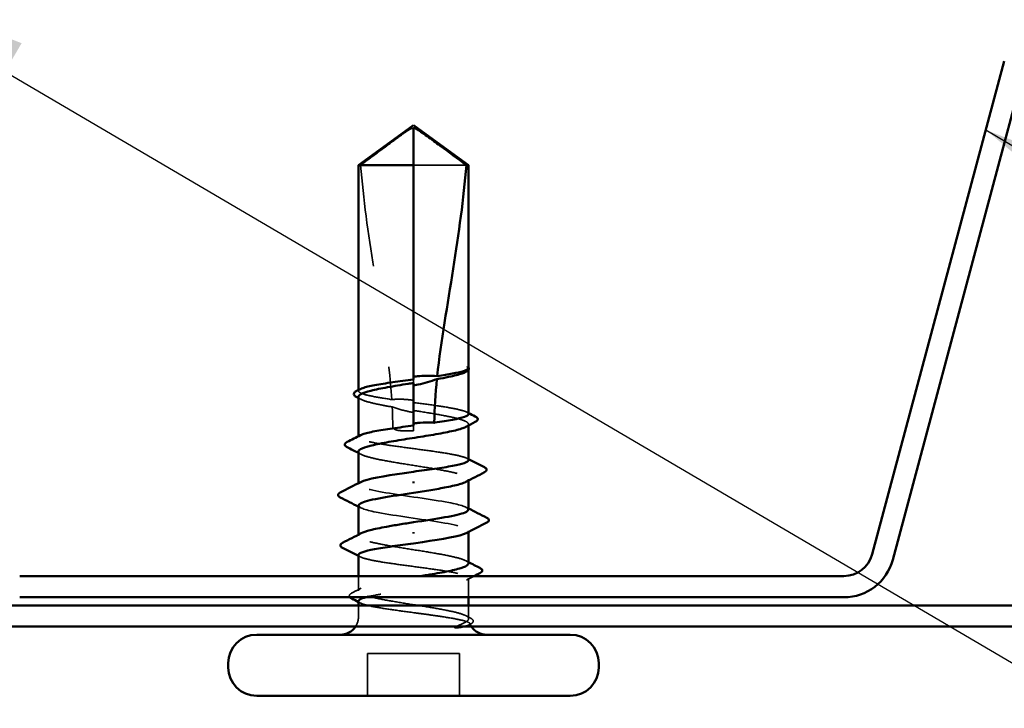
# Model space of a CAD drawing. Units: inches. Extents: x 0.6 to 33.4, y 0.4 to 21.4.
# Drawn here: x 8.4 to 9.4, y 10 to 10.6 of the extents above; entities that cross this region are included whole.
import ezdxf

# ---------------------------------------------------------------- set-up
doc = ezdxf.new("R2010")
doc.units = ezdxf.units.IN
doc.header["$LTSCALE"] = 2
doc.header["$MEASUREMENT"] = 0
doc.linetypes.add('DASHED', pattern=[0.2067, 0.1654, -0.0413])
for name, color, linetype, lineweight in [('Hidden (ANSI)', 7, 'DASHED', 35), ('Symbol (ANSI)', 7, 'Continuous', 25), ('Visible (ANSI)', 7, 'Continuous', 50)]:
    doc.layers.add(name, color=color, linetype=linetype, lineweight=lineweight)
doc.styles.add('Note Text (ANSI)', font='tahoma.ttf')
doc.dimstyles.new('Default (ANSI)$7', dxfattribs={"dimscale": 2, "dimtxt": 0.12, "dimasz": 0.098425, "dimexe": 0.125, "dimexo": 0.0625, "dimgap": 0.031496, "dimtad": 0, "dimtih": 1, "dimtoh": 1, "dimrnd": 1e-08, "dimzin": 4, "dimdsep": 46, "dimtxsty": 'Note Text (ANSI)', "dimcen": 0.09, "dimdle": 0.393701, "dimclrd": 256, "dimclre": 256, "dimclrt": 256, "dimadec": 0, "dimazin": 1, "dimtfac": 1, "dimtofl": 0, "dimtmove": 0, "dimatfit": 3, "dimfxl": 1, "dimtolj": 1, "dimtzin": 4, "dimlwd": -1, "dimlwe": -1, "dimarcsym": 0})

msp = doc.modelspace()

# ---------------------------------------------------------------- linework, layer by layer
at = {"layer": 'Hidden (ANSI)', "ltscale": 0.066312}
msp.add_line((8.85841, 10.48809), (8.8065, 10.48809), dxfattribs=at)
at = {"layer": 'Hidden (ANSI)', "ltscale": 0.000559814}
msp.add_line((8.8605, 10.28715), (8.8605, 10.28784), dxfattribs=at)
at = {"layer": 'Hidden (ANSI)', "ltscale": 0.003215}
msp.add_line((8.8065, 10.27782), (8.8065, 10.27435), dxfattribs=at)
at = {"layer": 'Hidden (ANSI)', "ltscale": 0.00079871}
msp.add_line((8.7525, 10.26651), (8.7525, 10.26745), dxfattribs=at)
at = {"layer": 'Hidden (ANSI)', "ltscale": 0.001109}
msp.add_line((8.8065, 10.23255), (8.8065, 10.23129), dxfattribs=at)
at = {"layer": 'Hidden (ANSI)', "ltscale": 0.001162}
for p, q in [((8.8605, 10.23257), (8.8605, 10.2339)), ((8.8605, 10.17864), (8.8605, 10.17997)), ((8.7525, 10.1242), (8.7525, 10.12553))]:
    msp.add_line(p, q, dxfattribs=at)
at = {"layer": 'Hidden (ANSI)', "ltscale": 0.000798687}
msp.add_line((8.7525, 10.22124), (8.7525, 10.22218), dxfattribs=at)
at = {"layer": 'Hidden (ANSI)', "ltscale": 0.005884}
msp.add_line((8.8065, 10.22729), (8.8065, 10.23129), dxfattribs=at)
at = {"layer": 'Hidden (ANSI)', "ltscale": 0.000973187}
for p, q in [((8.7525, 10.17489), (8.7525, 10.17601)), ((8.8605, 10.12816), (8.8605, 10.12929))]:
    msp.add_line(p, q, dxfattribs=at)
at = {"layer": 'Hidden (ANSI)', "ltscale": 0.013817}
msp.add_line((8.7525, 10.07027), (8.7525, 10.08489), dxfattribs=at)
at = {"layer": 'Hidden (ANSI)', "ltscale": 0.01785}
msp.add_line((8.8605, 10.06409), (8.8605, 10.08293), dxfattribs=at)
at = {"layer": 'Hidden (ANSI)', "ltscale": 0.010185}
for p, q in [((8.7525, 10.04529), (8.7525, 10.05609)), ((8.8605, 10.04529), (8.8605, 10.05609))]:
    msp.add_line(p, q, dxfattribs=at)
at = {"layer": 'Hidden (ANSI)', "ltscale": 0.039518}
for p, q in [((8.7613, 9.96729), (8.7613, 10.00889)), ((8.8517, 9.96729), (8.8517, 10.00889))]:
    msp.add_line(p, q, dxfattribs=at)
at = {"layer": 'Hidden (ANSI)', "ltscale": 0.085992}
msp.add_line((8.8517, 10.00889), (8.7613, 10.00889), dxfattribs=at)
at = {"layer": 'Hidden (ANSI)', "ltscale": 0.009997}
msp.add_arc((8.7345, 10.04529), 0.018, 326.25101, 0, dxfattribs=at)
at = {"layer": 'Hidden (ANSI)', "ltscale": 0.001843}
msp.add_arc((8.8785, 10.04529), 0.018, 180, 186.49432, dxfattribs=at)
at = {"layer": 'Hidden (ANSI)', "ltscale": 0.003219}
msp.add_arc((8.8785, 10.04529), 0.018, 202.65591, 213.74899, dxfattribs=at)
at = {"layer": 'Hidden (ANSI)', "ltscale": 0.061322}
msp.add_open_spline([(8.7546, 10.48809), (8.76335, 10.49456), (8.77178, 10.50079), (8.78454, 10.51021), (8.78876, 10.51332), (8.79514, 10.51795), (8.79722, 10.51945), (8.80043, 10.52164), (8.80149, 10.52235), (8.80318, 10.52333), (8.80375, 10.52364), (8.805, 10.52416), (8.80567, 10.52438), (8.8065, 10.52438)], degree=3, knots=[1.7713492, 1.7713492, 1.7713492, 1.7713492, 1.8935162, 1.8935162, 1.9566335, 1.9566335, 1.9881921, 1.9881921, 2.0039714, 2.0039714, 2.011861, 2.011861, 2.0197507, 2.0197507, 2.0197507, 2.0197507], dxfattribs=at)
at = {"layer": 'Hidden (ANSI)', "ltscale": 0.22393}
msp.add_open_spline([(8.7546, 10.48809), (8.75722, 10.45525), (8.76206, 10.42094), (8.77428, 10.34326), (8.78248, 10.29983), (8.78521, 10.25811)], degree=3, knots=[3.501646, 3.501646, 3.501646, 3.501646, 3.8133775, 3.8133775, 4.2028698, 4.2028698, 4.2028698, 4.2028698], dxfattribs=at)
at = {"layer": 'Hidden (ANSI)', "ltscale": 0.024025}
msp.add_open_spline([(8.8605, 10.28913), (8.86051, 10.28954), (8.86021, 10.28985), (8.85973, 10.2902), (8.85951, 10.29031), (8.85929, 10.29036), (8.8592, 10.29039), (8.85912, 10.29038), (8.85909, 10.29037), (8.85908, 10.29035), (8.85907, 10.29034), (8.85907, 10.29033), (8.85907, 10.29033), (8.85907, 10.29032), (8.85907, 10.29032), (8.85906, 10.29031), (8.85906, 10.29031), (8.85907, 10.2903), (8.85907, 10.2903), (8.85907, 10.29029), (8.85907, 10.29029), (8.85907, 10.29028), (8.85907, 10.29027), (8.85909, 10.29023), (8.8591, 10.2902), (8.85919, 10.29006), (8.85935, 10.28989), (8.8599, 10.28927), (8.86051, 10.28862), (8.8605, 10.28785)], degree=3, knots=[0.0164388, 0.0164388, 0.0164388, 0.0164388, 0.0532448, 0.0532448, 0.0825483, 0.0825483, 0.0885075, 0.0885075, 0.0903343, 0.0903343, 0.0910063, 0.0910063, 0.0912235, 0.0912235, 0.0913612, 0.0913612, 0.0914819, 0.0914819, 0.0916261, 0.0916261, 0.0918777, 0.0918777, 0.0924882, 0.0924882, 0.0946382, 0.0946382, 0.10624, 0.10624, 0.1321676, 0.1321676, 0.1321676, 0.1321676], dxfattribs=at)
at = {"layer": 'Hidden (ANSI)', "ltscale": 0.001604}
msp.add_open_spline([(8.86025, 10.28976), (8.86034, 10.28965), (8.86043, 10.28953), (8.8605, 10.28941)], degree=3, dxfattribs=at)
at = {"layer": 'Hidden (ANSI)', "ltscale": 0.011469}
msp.add_open_spline([(8.86029, 10.28707), (8.85994, 10.28643), (8.85914, 10.2858), (8.85792, 10.28516)], degree=3, dxfattribs=at)
at = {"layer": 'Hidden (ANSI)', "ltscale": 0.074021}
msp.add_open_spline([(8.78521, 10.25811), (8.77883, 10.25904), (8.77304, 10.25995), (8.76316, 10.26183), (8.7592, 10.26276), (8.75383, 10.26466), (8.75247, 10.26559), (8.75253, 10.26716), (8.75315, 10.26778), (8.75436, 10.2684)], degree=3, knots=[1.7057563, 1.7057563, 1.7057563, 1.7057563, 1.7724739, 1.7724739, 1.840646, 1.840646, 1.9088181, 1.9088181, 1.9536778, 1.9536778, 1.9536778, 1.9536778], dxfattribs=at)
at = {"layer": 'Hidden (ANSI)', "ltscale": 0.061025}
msp.add_open_spline([(8.7525, 10.26086), (8.7525, 10.26057), (8.75259, 10.26028), (8.7535, 10.25886), (8.75561, 10.25774), (8.76239, 10.25548), (8.76698, 10.25436), (8.7765, 10.25241), (8.78091, 10.2516), (8.78563, 10.25079)], degree=3, knots=[0.5317672, 0.5317672, 0.5317672, 0.5317672, 0.5493887, 0.5493887, 0.6180623, 0.6180623, 0.6867359, 0.6867359, 0.7362065, 0.7362065, 0.7362065, 0.7362065], dxfattribs=at)
at = {"layer": 'Hidden (ANSI)', "ltscale": 0.002673}
for points in [[(8.75509, 10.2582), (8.75423, 10.25865), (8.75336, 10.25909), (8.7525, 10.25954)], [(8.75509, 10.20427), (8.75423, 10.20471), (8.75336, 10.20516), (8.7525, 10.20561)], [(8.85792, 10.0999), (8.85878, 10.09946), (8.85964, 10.09901), (8.8605, 10.09856)]]:
    msp.add_open_spline(points, degree=3, dxfattribs=at)
at = {"layer": 'Hidden (ANSI)', "ltscale": 0.020235}
msp.add_open_spline([(8.8065, 10.25735), (8.80597, 10.25742), (8.80545, 10.2575), (8.80379, 10.25771), (8.80266, 10.25784), (8.79895, 10.2582), (8.79639, 10.25834), (8.79092, 10.25841), (8.78805, 10.25832), (8.78521, 10.25811)], degree=3, knots=[0.0000868, 0.0000868, 0.0000868, 0.0000868, 0.00517311, 0.00517311, 0.01602725, 0.01602725, 0.04062779, 0.04062779, 0.06813585, 0.06813585, 0.06813585, 0.06813585], dxfattribs=at)
at = {"layer": 'Hidden (ANSI)', "ltscale": 0.020467}
msp.add_open_spline([(8.78563, 10.25079), (8.79103, 10.24898), (8.79611, 10.24752), (8.80229, 10.24615), (8.80352, 10.24589), (8.80534, 10.24555), (8.80592, 10.24545), (8.8065, 10.24535)], degree=3, knots=[0.04317446, 0.04317446, 0.04317446, 0.04317446, 0.10397036, 0.10397036, 0.11912268, 0.11912268, 0.12618712, 0.12618712, 0.12618712, 0.12618712], dxfattribs=at)
at = {"layer": 'Hidden (ANSI)', "ltscale": 0.018483}
msp.add_open_spline([(8.78563, 10.25079), (8.78594, 10.24424), (8.78611, 10.23774), (8.78611, 10.23129)], degree=3, dxfattribs=at)
at = {"layer": 'Hidden (ANSI)', "ltscale": 0.081397}
msp.add_open_spline([(8.8605, 10.24387), (8.8605, 10.24388), (8.8605, 10.24389), (8.86048, 10.24484), (8.85906, 10.24578), (8.85358, 10.24767), (8.84958, 10.24861), (8.83951, 10.2505), (8.83354, 10.25144), (8.82048, 10.25332), (8.81352, 10.25425), (8.8065, 10.25519)], degree=3, knots=[1.3628529, 1.3628529, 1.3628529, 1.3628529, 1.3634415, 1.3634415, 1.4316136, 1.4316136, 1.4997856, 1.4997856, 1.5679577, 1.5679577, 1.6354235, 1.6354235, 1.6354235, 1.6354235], dxfattribs=at)
at = {"layer": 'Hidden (ANSI)', "ltscale": 0.09787}
msp.add_open_spline([(8.8065, 10.24738), (8.80844, 10.24707), (8.81038, 10.24677), (8.81939, 10.24532), (8.82625, 10.2442), (8.83873, 10.24194), (8.84423, 10.24082), (8.85313, 10.23856), (8.85643, 10.23743), (8.86037, 10.23517), (8.86096, 10.23405), (8.85975, 10.23235), (8.859, 10.23179), (8.85792, 10.23123)], degree=3, knots=[0.8053407, 0.8053407, 0.8053407, 0.8053407, 0.8240831, 0.8240831, 0.8927567, 0.8927567, 0.9614303, 0.9614303, 1.0301039, 1.0301039, 1.0987774, 1.0987774, 1.1329918, 1.1329918, 1.1329918, 1.1329918], dxfattribs=at)
at = {"layer": 'Hidden (ANSI)', "ltscale": 0.00189}
for points in [[(8.85864, 10.24577), (8.85926, 10.24545), (8.85988, 10.24513), (8.8605, 10.24482)], [(8.85864, 10.2005), (8.85926, 10.20018), (8.85988, 10.19986), (8.8605, 10.19955)], [(8.75436, 10.10367), (8.75374, 10.10399), (8.75312, 10.10431), (8.7525, 10.10462)], [(8.75436, 10.0584), (8.75374, 10.05872), (8.75312, 10.05904), (8.7525, 10.05935)]]:
    msp.add_open_spline(points, degree=3, dxfattribs=at)
at = {"layer": 'Hidden (ANSI)', "ltscale": 0.176549}
msp.add_open_spline([(8.8605, 10.1986), (8.8605, 10.1986), (8.8605, 10.19861), (8.8605, 10.19955), (8.85909, 10.20049), (8.85365, 10.20238), (8.84967, 10.20332), (8.83963, 10.20521), (8.83367, 10.20615), (8.82055, 10.20805), (8.81352, 10.20898), (8.79933, 10.21088), (8.79231, 10.21181), (8.77921, 10.21371), (8.77326, 10.21464), (8.76325, 10.21654), (8.75928, 10.21747), (8.75387, 10.21937), (8.75249, 10.22031), (8.75251, 10.22188), (8.75314, 10.22251), (8.75436, 10.22313)], degree=3, knots=[0.2725706, 0.2725706, 0.2725706, 0.2725706, 0.2726883, 0.2726883, 0.3408604, 0.3408604, 0.4090324, 0.4090324, 0.4772045, 0.4772045, 0.5453766, 0.5453766, 0.6135487, 0.6135487, 0.6817207, 0.6817207, 0.7498928, 0.7498928, 0.8180649, 0.8180649, 0.8633975, 0.8633975, 0.8633975, 0.8633975], dxfattribs=at)
at = {"layer": 'Hidden (ANSI)', "ltscale": 0.021172}
msp.add_open_spline([(8.78611, 10.23129), (8.78611, 10.23107), (8.78615, 10.23086), (8.7863, 10.23046), (8.78642, 10.23028), (8.78681, 10.22976), (8.78717, 10.22947), (8.7901, 10.22761), (8.79325, 10.22754), (8.79984, 10.22725), (8.8033, 10.22729), (8.8065, 10.22729)], degree=3, knots=[-0.06933399, -0.06933399, -0.06933399, -0.06933399, -0.06725049, -0.06725049, -0.065167, -0.065167, -0.06100001, -0.06100001, -0.0305, -0.0305, 0, 0, 0, 0], dxfattribs=at)
at = {"layer": 'Hidden (ANSI)', "ltscale": 0.179665}
for points, knots in [([(8.7525, 10.20693), (8.7525, 10.20657), (8.75265, 10.20621), (8.75384, 10.20471), (8.75613, 10.20359), (8.76322, 10.20133), (8.76796, 10.20021), (8.77925, 10.19794), (8.7857, 10.19682), (8.79946, 10.19456), (8.80663, 10.19344), (8.82074, 10.19117), (8.82755, 10.19005), (8.83985, 10.18779), (8.84523, 10.18667), (8.85383, 10.1844), (8.85697, 10.18328), (8.86056, 10.18102), (8.86097, 10.1799), (8.85955, 10.17828), (8.85886, 10.17779), (8.85792, 10.1773)], [1.6260605, 1.6260605, 1.6260605, 1.6260605, 1.6481662, 1.6481662, 1.7168398, 1.7168398, 1.7855133, 1.7855133, 1.8541869, 1.8541869, 1.9228605, 1.9228605, 1.9915341, 1.9915341, 2.0602077, 2.0602077, 2.1288813, 2.1288813, 2.1975549, 2.1975549, 2.2272814, 2.2272814, 2.2272814, 2.2272814]), ([(8.8605, 10.09724), (8.8605, 10.09797), (8.85991, 10.0987), (8.85693, 10.10057), (8.85379, 10.10169), (8.84516, 10.10395), (8.83977, 10.10507), (8.82745, 10.10734), (8.82065, 10.10846), (8.80653, 10.11072), (8.79936, 10.11184), (8.7856, 10.11411), (8.77916, 10.11523), (8.76788, 10.11749), (8.76316, 10.11861), (8.75609, 10.12088), (8.75381, 10.122), (8.75204, 10.12426), (8.75255, 10.12538), (8.75465, 10.12663), (8.75486, 10.12675), (8.75509, 10.12687)], [1.0541325, 1.0541325, 1.0541325, 1.0541325, 1.0987774, 1.0987774, 1.167451, 1.167451, 1.2361246, 1.2361246, 1.3047982, 1.3047982, 1.3734718, 1.3734718, 1.4421454, 1.4421454, 1.510819, 1.510819, 1.5794926, 1.5794926, 1.6481662, 1.6481662, 1.6553763, 1.6553763, 1.6553763, 1.6553763])]:
    msp.add_open_spline(points, degree=3, knots=knots, dxfattribs=at)
at = {"layer": 'Hidden (ANSI)', "ltscale": 0.177604}
for points, knots in [([(8.8603, 10.15009), (8.8601, 10.15239), (8.85318, 10.1547), (8.84105, 10.157), (8.82412, 10.16022), (8.79824, 10.16344), (8.77923, 10.16666), (8.76022, 10.16988), (8.7494, 10.1731), (8.7534, 10.17632), (8.75374, 10.1766), (8.75419, 10.17688), (8.75474, 10.17715)], [1.570796, 1.570796, 1.570796, 1.570796, 2.447354, 2.447354, 2.447354, 3.67103, 3.67103, 3.67103, 4.894707, 4.894707, 4.894707, 4.999459, 4.999459, 4.999459, 4.999459]), ([(8.7527, 10.15409), (8.7529, 10.15178), (8.75983, 10.14947), (8.77195, 10.14717), (8.78888, 10.14395), (8.81476, 10.14073), (8.83378, 10.13751), (8.85279, 10.13429), (8.8636, 10.13107), (8.85961, 10.12785), (8.85927, 10.12757), (8.85882, 10.12729), (8.85827, 10.12702)], [-4.712389, -4.712389, -4.712389, -4.712389, -3.835832, -3.835832, -3.835832, -2.612155, -2.612155, -2.612155, -1.388478, -1.388478, -1.388478, -1.283726, -1.283726, -1.283726, -1.283726])]:
    msp.add_open_spline(points, degree=3, knots=knots, dxfattribs=at)
at = {"layer": 'Hidden (ANSI)', "ltscale": 0.002268}
for points in [[(8.75471, 10.15182), (8.75398, 10.1522), (8.75324, 10.15258), (8.7525, 10.15296)], [(8.85829, 10.15235), (8.85903, 10.15197), (8.85977, 10.15159), (8.8605, 10.15121)]]:
    msp.add_open_spline(points, degree=3, dxfattribs=at)
at = {"layer": 'Hidden (ANSI)', "ltscale": 0.29862}
msp.add_open_spline([(8.7525, 10.10557), (8.7525, 10.10557), (8.7525, 10.10556), (8.75251, 10.10462), (8.75391, 10.10368), (8.75935, 10.10179), (8.76334, 10.10085), (8.77338, 10.09896), (8.77934, 10.09802), (8.79245, 10.09612), (8.79948, 10.09519), (8.81367, 10.09329), (8.82069, 10.09236), (8.83379, 10.09046), (8.83974, 10.08953), (8.84976, 10.08763), (8.85373, 10.0867), (8.85913, 10.0848), (8.86052, 10.08386), (8.86049, 10.08197), (8.85908, 10.08103), (8.85362, 10.07914), (8.84962, 10.0782), (8.83957, 10.07631), (8.8336, 10.07537), (8.82048, 10.07348), (8.81345, 10.07254), (8.79926, 10.07065), (8.79224, 10.06971), (8.77915, 10.06782), (8.7732, 10.06688), (8.76493, 10.06532), (8.76211, 10.0647), (8.75979, 10.06409)], degree=3, knots=[0.2725706, 0.2725706, 0.2725706, 0.2725706, 0.2726883, 0.2726883, 0.3408604, 0.3408604, 0.4090324, 0.4090324, 0.4772045, 0.4772045, 0.5453766, 0.5453766, 0.6135487, 0.6135487, 0.6817207, 0.6817207, 0.7498928, 0.7498928, 0.8180649, 0.8180649, 0.886237, 0.886237, 0.954409, 0.954409, 1.0225811, 1.0225811, 1.0907532, 1.0907532, 1.1589253, 1.1589253, 1.2270973, 1.2270973, 1.2716673, 1.2716673, 1.2716673, 1.2716673], dxfattribs=at)
at = {"layer": 'Hidden (ANSI)', "ltscale": 0.240141}
msp.add_open_spline([(8.85907, 10.04529), (8.85745, 10.04642), (8.85447, 10.04754), (8.84613, 10.0498), (8.84087, 10.05092), (8.82874, 10.05319), (8.822, 10.05431), (8.80793, 10.05657), (8.80075, 10.05769), (8.7869, 10.05995), (8.78038, 10.06108), (8.76889, 10.06334), (8.76402, 10.06446), (8.75664, 10.06672), (8.75419, 10.06784), (8.75205, 10.07011), (8.75238, 10.07123), (8.75581, 10.07349), (8.75888, 10.07461), (8.76735, 10.07688), (8.77268, 10.078), (8.78491, 10.08026), (8.79168, 10.08138), (8.80367, 10.08331), (8.80867, 10.0841), (8.8136, 10.08489)], degree=3, knots=[0, 0, 0, 0, 0.0686736, 0.0686736, 0.1373472, 0.1373472, 0.2060208, 0.2060208, 0.2746944, 0.2746944, 0.343368, 0.343368, 0.4120415, 0.4120415, 0.4807151, 0.4807151, 0.5493887, 0.5493887, 0.6180623, 0.6180623, 0.6867359, 0.6867359, 0.7554095, 0.7554095, 0.8035342, 0.8035342, 0.8035342, 0.8035342], dxfattribs=at)
at = {"layer": 'Hidden (ANSI)', "ltscale": 0.007958}
msp.add_open_spline([(8.86618, 10.08489), (8.86366, 10.08361), (8.86115, 10.08232), (8.85864, 10.08104)], degree=3, dxfattribs=at)
at = {"layer": 'Hidden (ANSI)', "ltscale": 0.021515}
msp.add_open_spline([(8.74397, 10.06409), (8.74387, 10.06421), (8.74378, 10.06434), (8.74296, 10.06574), (8.744, 10.06721), (8.74576, 10.06812)], degree=3, knots=[0.02882981, 0.02882981, 0.02882981, 0.02882981, 0.03577386, 0.03577386, 0.10050378, 0.10050378, 0.10050378, 0.10050378], dxfattribs=at)
at = {"layer": 'Hidden (ANSI)', "ltscale": 0.009896}
msp.add_open_spline([(8.74576, 10.06812), (8.74888, 10.06972), (8.75198, 10.07132), (8.75509, 10.07294)], degree=3, dxfattribs=at)
at = {"layer": 'Hidden (ANSI)', "ltscale": 0.108012}
msp.add_open_spline([(8.7525, 10.0603), (8.7525, 10.06029), (8.7525, 10.06028), (8.75253, 10.05933), (8.75395, 10.05839), (8.75943, 10.0565), (8.76343, 10.05556), (8.7735, 10.05367), (8.77947, 10.05273), (8.7926, 10.05084), (8.79963, 10.0499), (8.81131, 10.04834), (8.81587, 10.04773), (8.82474, 10.04651), (8.82901, 10.0459), (8.83301, 10.04529)], degree=3, knots=[1.3628529, 1.3628529, 1.3628529, 1.3628529, 1.3634415, 1.3634415, 1.4316136, 1.4316136, 1.4997856, 1.4997856, 1.5679577, 1.5679577, 1.6361298, 1.6361298, 1.6802019, 1.6802019, 1.724274, 1.724274, 1.724274, 1.724274], dxfattribs=at)
at = {"layer": 'Hidden (ANSI)', "ltscale": 0.084197}
msp.add_open_spline([(8.83301, 10.04529), (8.83966, 10.04427), (8.8455, 10.0433), (8.85422, 10.04154), (8.85731, 10.04076), (8.86137, 10.03922), (8.86223, 10.03848), (8.8616, 10.0372), (8.86062, 10.03667), (8.85801, 10.03586), (8.85684, 10.03557), (8.85546, 10.03529)], degree=3, knots=[0, 0, 0, 0, 0.073438, 0.073438, 0.1372912, 0.1372912, 0.2029526, 0.2029526, 0.2529452, 0.2529452, 0.2818201, 0.2818201, 0.2818201, 0.2818201], dxfattribs=at)
at = {"layer": 'Hidden (ANSI)', "ltscale": 0.052641}
msp.add_open_spline([(8.84786, 10.03528), (8.85147, 10.03668), (8.85597, 10.03842), (8.85998, 10.04128), (8.86069, 10.04224), (8.86058, 10.0439), (8.86006, 10.0446), (8.85907, 10.04529)], degree=3, knots=[0.0028902, 0.0028902, 0.0028902, 0.0028902, 0.0620118, 0.0620118, 0.094443, 0.094443, 0.1196489, 0.1196489, 0.1196489, 0.1196489], dxfattribs=at)
at = {"layer": 'Hidden (ANSI)', "ltscale": 0.005081}
msp.add_open_spline([(8.85792, 10.04597), (8.85953, 10.04514), (8.86114, 10.0443), (8.86275, 10.04347)], degree=3, dxfattribs=at)
at = {"layer": 'Hidden (ANSI)', "ltscale": 0.030139}
msp.add_open_spline([(8.86275, 10.04347), (8.86373, 10.04297), (8.86445, 10.04245), (8.86529, 10.04111), (8.86529, 10.04021), (8.86442, 10.03887), (8.86368, 10.03834), (8.86266, 10.03782)], degree=3, knots=[0, 0, 0, 0, 0.0336897, 0.0336897, 0.0663817, 0.0663817, 0.1006527, 0.1006527, 0.1006527, 0.1006527], dxfattribs=at)
at = {"layer": 'Hidden (ANSI)', "ltscale": 0.0019}
msp.add_open_spline([(8.86266, 10.03782), (8.86204, 10.03751), (8.86142, 10.03719), (8.86079, 10.03687)], degree=3, dxfattribs=at)
at = {"layer": 'Visible (ANSI)', "color": 96, "true_color": 0x008000}
for p, q in [((9.25709, 10.10623), (9.38678, 10.59021)), ((9.27718, 10.10085), (9.40687, 10.58483)), ((8.41973, 10.08489), (9.22927, 10.08489)), ((8.41973, 10.06409), (9.22927, 10.06409)), ((1.4426, 10.05609), (10.0245, 10.05609)), ((1.4426, 10.03529), (10.0245, 10.03529))]:
    msp.add_line(p, q, dxfattribs=at)
at = {"layer": 'Visible (ANSI)'}
for p, q in [((8.8065, 10.52729), (8.7525, 10.48809)), ((8.8065, 10.52729), (8.8605, 10.48809)), ((8.8065, 10.48809), (8.8065, 10.52438)), ((8.8065, 10.48809), (8.7525, 10.48809)), ((8.7525, 10.26745), (8.7525, 10.48809)), ((8.8065, 10.27782), (8.8065, 10.48809)), ((8.8605, 10.48809), (8.85841, 10.48809)), ((8.8605, 10.28913), (8.8605, 10.48809)), ((8.85824, 10.28533), (8.85792, 10.28516)), ((8.8605, 10.24387), (8.8605, 10.28715)), ((8.8065, 10.23255), (8.8065, 10.27435)), ((8.7525, 10.22218), (8.7525, 10.26086)), ((8.8605, 10.1986), (8.8605, 10.23257)), ((8.7525, 10.17601), (8.7525, 10.20693)), ((8.8065, 10.1776), (8.8065, 10.17617)), ((8.8605, 10.15009), (8.8605, 10.17864)), ((8.7525, 10.12553), (8.7525, 10.15409)), ((8.8065, 10.12657), (8.8065, 10.128)), ((8.8605, 10.09724), (8.8605, 10.12816)), ((8.7525, 10.08489), (8.7525, 10.10557)), ((8.7525, 10.05609), (8.7525, 10.0603)), ((8.8605, 10.05609), (8.8605, 10.06409)), ((8.9605, 10.02729), (8.6525, 10.02729)), ((8.6245, 9.99529), (8.6245, 9.99929)), ((8.9885, 9.99529), (8.9885, 9.99929)), ((8.9605, 9.96729), (8.6525, 9.96729))]:
    msp.add_line(p, q, dxfattribs=at)
at = {"layer": 'Visible (ANSI)', "color": 96, "true_color": 0x008000}
for radius in [0.0288, 0.0496]:
    msp.add_arc((9.22927, 10.11369), radius, 270, 345, dxfattribs=at)
at = {"layer": 'Visible (ANSI)'}
for centre, radius, start, end in [((8.7345, 10.04529), 0.018, 270, 326.25101), ((8.8785, 10.04529), 0.018, 213.74899, 270), ((8.6525, 9.99929), 0.028, 90, 180), ((8.9605, 9.99929), 0.028, 0, 90), ((8.6525, 9.99529), 0.028, 180, 270), ((8.9605, 9.99529), 0.028, 270, 0)]:
    msp.add_arc(centre, radius, start, end, dxfattribs=at)
for points, knots in [([(8.85841, 10.48809), (8.84965, 10.49456), (8.84122, 10.5008), (8.82846, 10.51021), (8.82424, 10.51332), (8.81787, 10.51795), (8.81578, 10.51945), (8.81258, 10.52164), (8.81152, 10.52235), (8.80983, 10.52333), (8.80925, 10.52364), (8.808, 10.52416), (8.80733, 10.52438), (8.8065, 10.52438)], [1.7711947, 1.7711947, 1.7711947, 1.7711947, 1.8933708, 1.8933708, 1.9564832, 1.9564832, 1.9880394, 1.9880394, 2.0038174, 2.0038174, 2.0117065, 2.0117065, 2.0195955, 2.0195955, 2.0195955, 2.0195955]), ([(8.85841, 10.48809), (8.85578, 10.45525), (8.85094, 10.42094), (8.83996, 10.35111), (8.83358, 10.31562), (8.82982, 10.28104)], [3.501646, 3.501646, 3.501646, 3.501646, 3.8133775, 3.8133775, 4.1319961, 4.1319961, 4.1319961, 4.1319961]), ([(8.8605, 10.28941), (8.86079, 10.28893), (8.86092, 10.28837), (8.86068, 10.28737), (8.86041, 10.28696), (8.85961, 10.28613), (8.859, 10.28573), (8.85824, 10.28533)], [0.00567327, 0.00567327, 0.00567327, 0.00567327, 0.02759169, 0.02759169, 0.04667459, 0.04667459, 0.07130478, 0.07130478, 0.07130478, 0.07130478]), ([(8.8065, 10.28043), (8.80691, 10.28049), (8.80732, 10.28055), (8.80863, 10.28073), (8.80953, 10.28085), (8.81329, 10.28126), (8.81613, 10.28144), (8.82263, 10.28154), (8.82623, 10.28139), (8.82982, 10.28104)], [0.00008686, 0.00008686, 0.00008686, 0.00008686, 0.00401935, 0.00401935, 0.01268803, 0.01268803, 0.04001055, 0.04001055, 0.07463611, 0.07463611, 0.07463611, 0.07463611]), ([(8.85792, 10.28516), (8.85697, 10.28467), (8.85577, 10.28418), (8.85103, 10.28255), (8.84651, 10.28143), (8.83751, 10.27957), (8.83364, 10.27885), (8.82951, 10.27812)], [0.0387021, 0.0387021, 0.0387021, 0.0387021, 0.0686736, 0.0686736, 0.1373472, 0.1373472, 0.1815264, 0.1815264, 0.1815264, 0.1815264]), ([(8.82982, 10.28104), (8.83543, 10.28187), (8.84053, 10.28269), (8.84929, 10.28436), (8.85287, 10.28518), (8.85812, 10.28685), (8.85974, 10.28767), (8.86029, 10.2885)], [2.2580276, 2.2580276, 2.2580276, 2.2580276, 2.3178505, 2.3178505, 2.3777755, 2.3777755, 2.4377005, 2.4377005, 2.4377005, 2.4377005]), ([(8.8065, 10.27435), (8.8048, 10.27408), (8.80309, 10.2738), (8.7943, 10.2724), (8.78741, 10.27128), (8.77484, 10.26902), (8.76928, 10.2679), (8.76025, 10.26563), (8.75686, 10.26451), (8.75328, 10.26254), (8.7525, 10.2617), (8.7525, 10.26086)], [0.2581934, 0.2581934, 0.2581934, 0.2581934, 0.2746944, 0.2746944, 0.343368, 0.343368, 0.4120415, 0.4120415, 0.4807151, 0.4807151, 0.5317672, 0.5317672, 0.5317672, 0.5317672]), ([(8.75436, 10.2684), (8.75499, 10.26872), (8.75578, 10.26905), (8.75946, 10.27032), (8.76347, 10.27126), (8.77356, 10.27315), (8.77953, 10.27409), (8.79258, 10.27597), (8.79951, 10.27689), (8.8065, 10.27782)], [1.9536778, 1.9536778, 1.9536778, 1.9536778, 1.9769902, 1.9769902, 2.0451622, 2.0451622, 2.1133343, 2.1133343, 2.1805647, 2.1805647, 2.1805647, 2.1805647]), ([(8.82951, 10.27812), (8.82349, 10.27603), (8.81723, 10.27414), (8.80997, 10.27258), (8.80897, 10.27238), (8.80768, 10.27215), (8.80739, 10.27209), (8.80691, 10.27201), (8.8067, 10.27197), (8.8065, 10.27194)], [0.01064399, 0.01064399, 0.01064399, 0.01064399, 0.07071354, 0.07071354, 0.08026862, 0.08026862, 0.08298437, 0.08298437, 0.08490186, 0.08490186, 0.08490186, 0.08490186]), ([(8.75026, 10.2607), (8.74928, 10.2612), (8.74856, 10.26172), (8.74771, 10.26306), (8.74772, 10.26396), (8.74858, 10.2653), (8.74933, 10.26583), (8.75034, 10.26635)], [0, 0, 0, 0, 0.0336897, 0.0336897, 0.0663817, 0.0663817, 0.1006527, 0.1006527, 0.1006527, 0.1006527]), ([(8.82692, 10.23535), (8.82705, 10.23537), (8.82718, 10.23539), (8.83386, 10.23635), (8.8398, 10.23729), (8.8498, 10.23918), (8.85376, 10.24012), (8.85913, 10.242), (8.8605, 10.24293), (8.8605, 10.24387)], [1.1575669, 1.1575669, 1.1575669, 1.1575669, 1.1589253, 1.1589253, 1.2270973, 1.2270973, 1.2952694, 1.2952694, 1.3628529, 1.3628529, 1.3628529, 1.3628529]), ([(8.86717, 10.24141), (8.86817, 10.24091), (8.86889, 10.2404), (8.87005, 10.23843), (8.86901, 10.23696), (8.86724, 10.23605)], [0, 0, 0, 0, 0.0357739, 0.0357739, 0.1005038, 0.1005038, 0.1005038, 0.1005038]), ([(8.75436, 10.22313), (8.75498, 10.22345), (8.75574, 10.22377), (8.75939, 10.22503), (8.76338, 10.22597), (8.77344, 10.22786), (8.7794, 10.2288), (8.79248, 10.23068), (8.79946, 10.23161), (8.8065, 10.23255)], [0.8633975, 0.8633975, 0.8633975, 0.8633975, 0.886237, 0.886237, 0.954409, 0.954409, 1.0225811, 1.0225811, 1.0902824, 1.0902824, 1.0902824, 1.0902824]), ([(8.8065, 10.23454), (8.80719, 10.23464), (8.80787, 10.23473), (8.81008, 10.235), (8.81161, 10.23516), (8.81702, 10.23557), (8.82086, 10.23563), (8.82547, 10.23543), (8.8262, 10.23539), (8.82692, 10.23535)], [0.00008676, 0.00008676, 0.00008676, 0.00008676, 0.00667263, 0.00667263, 0.02130746, 0.02130746, 0.05836518, 0.05836518, 0.06527847, 0.06527847, 0.06527847, 0.06527847]), ([(8.85792, 10.23123), (8.85683, 10.23067), (8.85541, 10.2301), (8.8502, 10.2284), (8.84554, 10.22728), (8.83436, 10.22502), (8.82795, 10.2239), (8.81424, 10.22163), (8.80708, 10.22051), (8.79294, 10.21825), (8.78611, 10.21713), (8.77371, 10.21486), (8.76827, 10.21374), (8.75952, 10.21148), (8.7563, 10.21036), (8.75314, 10.20846), (8.7525, 10.2077), (8.7525, 10.20693)], [1.1329918, 1.1329918, 1.1329918, 1.1329918, 1.167451, 1.167451, 1.2361246, 1.2361246, 1.3047982, 1.3047982, 1.3734718, 1.3734718, 1.4421454, 1.4421454, 1.510819, 1.510819, 1.5794926, 1.5794926, 1.6260605, 1.6260605, 1.6260605, 1.6260605]), ([(8.74128, 10.21138), (8.74028, 10.21189), (8.73954, 10.21242), (8.73866, 10.21445), (8.73972, 10.21568), (8.74134, 10.2165)], [0, 0, 0, 0, 0.0390285, 0.0390285, 0.1007092, 0.1007092, 0.1007092, 0.1007092]), ([(8.8065, 10.18729), (8.8136, 10.18823), (8.82062, 10.18917), (8.83373, 10.19106), (8.83968, 10.192), (8.84971, 10.19389), (8.85369, 10.19483), (8.85911, 10.19672), (8.8605, 10.19766), (8.8605, 10.1986)], [0, 0, 0, 0, 0.0681721, 0.0681721, 0.1363441, 0.1363441, 0.2045162, 0.2045162, 0.2725706, 0.2725706, 0.2725706, 0.2725706]), ([(8.75474, 10.17715), (8.76059, 10.1801), (8.77778, 10.18304), (8.79764, 10.18598), (8.80057, 10.18642), (8.80354, 10.18685), (8.8065, 10.18729)], [4.999459, 4.999459, 4.999459, 4.999459, 6.118384, 6.118384, 6.118384, 6.283185, 6.283185, 6.283185, 6.283185]), ([(8.87615, 10.1916), (8.87717, 10.19108), (8.87791, 10.19056), (8.87866, 10.18855), (8.87765, 10.18744), (8.87619, 10.1867)], [0, 0, 0, 0, 0.0412395, 0.0412395, 0.1008504, 0.1008504, 0.1008504, 0.1008504]), ([(8.85792, 10.1773), (8.85669, 10.17666), (8.85504, 10.17602), (8.84935, 10.17425), (8.84455, 10.17313), (8.83421, 10.17108), (8.82904, 10.17016), (8.81805, 10.16832), (8.8123, 10.16741), (8.8065, 10.16649)], [2.2272814, 2.2272814, 2.2272814, 2.2272814, 2.2662285, 2.2662285, 2.3349021, 2.3349021, 2.3907736, 2.3907736, 2.4466451, 2.4466451, 2.4466451, 2.4466451]), ([(8.73462, 10.16208), (8.73359, 10.1626), (8.73283, 10.16314), (8.73222, 10.16517), (8.73322, 10.16618), (8.73462, 10.16689)], [0, 0, 0, 0, 0.0428787, 0.0428787, 0.100963, 0.100963, 0.100963, 0.100963]), ([(8.8065, 10.16649), (8.78448, 10.16327), (8.76322, 10.16005), (8.75572, 10.15683), (8.7536, 10.15591), (8.75262, 10.155), (8.7527, 10.15409)], [-6.283185, -6.283185, -6.283185, -6.283185, -5.059508, -5.059508, -5.059508, -4.712389, -4.712389, -4.712389, -4.712389]), ([(8.8065, 10.13769), (8.82853, 10.1409), (8.84979, 10.14412), (8.85728, 10.14734), (8.85941, 10.14826), (8.86038, 10.14917), (8.8603, 10.15009)], [0, 0, 0, 0, 1.223677, 1.223677, 1.223677, 1.570796, 1.570796, 1.570796, 1.570796]), ([(8.75509, 10.12687), (8.75703, 10.12788), (8.76003, 10.12888), (8.76834, 10.13103), (8.77379, 10.13215), (8.78403, 10.13402), (8.78833, 10.13475), (8.79727, 10.13622), (8.80188, 10.13695), (8.8065, 10.13769)], [1.6553763, 1.6553763, 1.6553763, 1.6553763, 1.7168398, 1.7168398, 1.7855133, 1.7855133, 1.8301089, 1.8301089, 1.8747044, 1.8747044, 1.8747044, 1.8747044]), ([(8.87839, 10.14209), (8.87942, 10.14157), (8.88017, 10.14103), (8.88078, 10.139), (8.87978, 10.13799), (8.87839, 10.13728)], [0, 0, 0, 0, 0.0428787, 0.0428787, 0.100963, 0.100963, 0.100963, 0.100963]), ([(8.85827, 10.12702), (8.85242, 10.12407), (8.83523, 10.12113), (8.81536, 10.11819), (8.81244, 10.11775), (8.80947, 10.11732), (8.8065, 10.11689)], [-1.283726, -1.283726, -1.283726, -1.283726, -0.164801, -0.164801, -0.164801, 0, 0, 0, 0]), ([(8.73686, 10.11257), (8.73584, 10.11309), (8.73509, 10.11361), (8.73434, 10.11562), (8.73535, 10.11673), (8.73681, 10.11747)], [0, 0, 0, 0, 0.0412395, 0.0412395, 0.1008504, 0.1008504, 0.1008504, 0.1008504]), ([(8.8065, 10.11689), (8.79941, 10.11594), (8.79238, 10.115), (8.77928, 10.11311), (8.77332, 10.11217), (8.76329, 10.11028), (8.75931, 10.10934), (8.7539, 10.10745), (8.7525, 10.10651), (8.7525, 10.10557)], [0, 0, 0, 0, 0.0681721, 0.0681721, 0.1363441, 0.1363441, 0.2045162, 0.2045162, 0.2725706, 0.2725706, 0.2725706, 0.2725706]), ([(8.8136, 10.08489), (8.8157, 10.08522), (8.81779, 10.08556), (8.82675, 10.08703), (8.83324, 10.08815), (8.84462, 10.09041), (8.84942, 10.09154), (8.85664, 10.0938), (8.85901, 10.09492), (8.86033, 10.09645), (8.8605, 10.09684), (8.8605, 10.09724)], [0.8035342, 0.8035342, 0.8035342, 0.8035342, 0.8240831, 0.8240831, 0.8927567, 0.8927567, 0.9614303, 0.9614303, 1.0301039, 1.0301039, 1.0541325, 1.0541325, 1.0541325, 1.0541325]), ([(8.87172, 10.09279), (8.87273, 10.09228), (8.87346, 10.09175), (8.87434, 10.08972), (8.87328, 10.08849), (8.87167, 10.08767)], [0, 0, 0, 0, 0.0390285, 0.0390285, 0.1007092, 0.1007092, 0.1007092, 0.1007092]), ([(8.75979, 10.06409), (8.75856, 10.06376), (8.75748, 10.06343), (8.75388, 10.06217), (8.7525, 10.06124), (8.7525, 10.0603)], [1.27166726, 1.27166726, 1.27166726, 1.27166726, 1.29526942, 1.29526942, 1.36285294, 1.36285294, 1.36285294, 1.36285294]), ([(8.85286, 10.03479), (8.85209, 10.03466), (8.85125, 10.03456), (8.84948, 10.03443), (8.84869, 10.03442), (8.84777, 10.03446), (8.8475, 10.03448), (8.84719, 10.03454), (8.84705, 10.03457), (8.84693, 10.03463), (8.84691, 10.03464), (8.84688, 10.03466), (8.84687, 10.03467), (8.84685, 10.03469), (8.84685, 10.0347), (8.84684, 10.03471), (8.84684, 10.03472), (8.84684, 10.03474), (8.84684, 10.03475), (8.84684, 10.03478), (8.84685, 10.0348), (8.8469, 10.03486), (8.84697, 10.03491), (8.84712, 10.03499), (8.84724, 10.03504), (8.84734, 10.03508)], [0, 0, 0, 0, 0.01374376, 0.01374376, 0.02719176, 0.02719176, 0.03393772, 0.03393772, 0.03757359, 0.03757359, 0.03830179, 0.03830179, 0.03872796, 0.03872796, 0.03905145, 0.03905145, 0.03938182, 0.03938182, 0.03986937, 0.03986937, 0.04090548, 0.04090548, 0.04405604, 0.04405604, 0.04883061, 0.04883061, 0.04883061, 0.04883061])]:
    msp.add_open_spline(points, degree=3, knots=knots, dxfattribs=at)
for points in [[(8.86029, 10.2885), (8.86044, 10.28873), (8.8605, 10.28894), (8.8605, 10.28913)], [(8.8605, 10.28785), (8.8605, 10.2876), (8.86044, 10.28734), (8.86029, 10.28707)], [(8.82951, 10.27812), (8.82801, 10.26368), (8.82707, 10.24939), (8.82692, 10.23535)], [(8.7525, 10.25954), (8.75175, 10.25993), (8.75101, 10.26031), (8.75026, 10.2607)], [(8.75034, 10.26635), (8.75168, 10.26703), (8.75302, 10.26772), (8.75436, 10.2684)], [(8.8605, 10.24482), (8.86272, 10.24368), (8.86495, 10.24254), (8.86717, 10.24141)], [(8.86724, 10.23605), (8.86413, 10.23445), (8.86102, 10.23285), (8.85792, 10.23123)], [(8.74134, 10.2165), (8.74568, 10.2187), (8.75003, 10.22091), (8.75436, 10.22313)], [(8.7525, 10.20561), (8.74877, 10.20754), (8.74503, 10.20946), (8.74128, 10.21138)], [(8.8605, 10.19955), (8.86571, 10.19688), (8.87093, 10.19423), (8.87615, 10.1916)], [(8.87619, 10.1867), (8.87009, 10.18359), (8.86399, 10.18046), (8.85792, 10.1773)], [(8.73462, 10.16689), (8.74133, 10.17029), (8.74803, 10.1737), (8.75471, 10.17715)], [(8.7525, 10.15296), (8.74655, 10.15602), (8.74059, 10.15906), (8.73462, 10.16208)], [(8.8605, 10.15121), (8.86645, 10.14815), (8.87242, 10.14511), (8.87839, 10.14209)], [(8.87839, 10.13728), (8.87168, 10.13388), (8.86498, 10.13047), (8.85829, 10.12702)], [(8.73681, 10.11747), (8.74292, 10.12058), (8.74901, 10.12371), (8.75509, 10.12687)], [(8.7525, 10.10462), (8.7473, 10.10729), (8.74208, 10.10994), (8.73686, 10.11257)], [(8.8605, 10.09856), (8.86424, 10.09663), (8.86798, 10.09471), (8.87172, 10.09279)], [(8.87167, 10.08767), (8.86984, 10.08674), (8.86801, 10.08582), (8.86618, 10.08489)], [(8.74583, 10.06276), (8.74503, 10.06316), (8.7444, 10.06357), (8.74397, 10.06409)], [(8.7525, 10.05935), (8.75028, 10.06049), (8.74806, 10.06163), (8.74583, 10.06276)], [(8.84734, 10.03508), (8.84751, 10.03515), (8.84768, 10.03522), (8.84786, 10.03528)], [(8.85546, 10.03529), (8.85466, 10.03512), (8.85379, 10.03496), (8.85286, 10.03479)]]:
    msp.add_open_spline(points, degree=3, dxfattribs=at)

# ---------------------------------------------------------------- leaders
at = {"layer": 'Symbol (ANSI)', "annotation_type": 0, "has_hookline": 1, "hookline_direction": 0}
for points, text_width in [([(8.22249, 12.39625), (12.17408, 10.07843), (12.37093, 10.07843)], 3.30971), ([(6.90757, 12.36265), (12.16087, 9.29328), (12.35772, 9.29328)], 4.45958), ([(7.63358, 12.32905), (12.19631, 9.65839), (12.39316, 9.65839)], 6.85072), ([(8.23547, 10.67945), (12.17184, 8.37041), (12.36869, 8.37041)], 3.81889), ([(9.36867, 10.52265), (12.19569, 8.8541), (12.39254, 8.8541)], 2.2169)]:
    msp.add_leader(points, dimstyle='Default (ANSI)$7', override={"dimtad": 0}, dxfattribs=dict(at, text_width=text_width))

doc.saveas('drawing.dxf')
